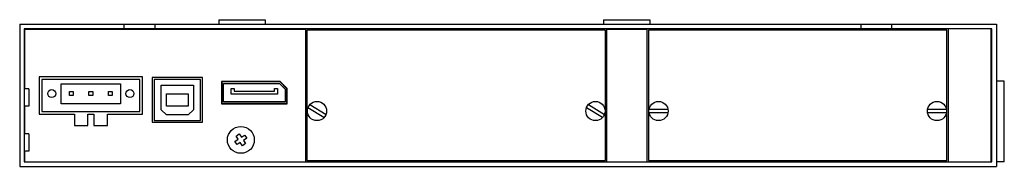
# Model space of a CAD drawing. Units: millimetres. Extents: x 38 to 294, y 211 to 249.
import ezdxf

# ---------------------------------------------------------------- set-up
doc = ezdxf.new("R2010")
doc.units = ezdxf.units.MM
doc.header["$LTSCALE"] = 29.832849
doc.layers.get('0').update_dxf_attribs({"linetype": 'CONTINUOUS'})

msp = doc.modelspace()

# ---------------------------------------------------------------- linework, layer by layer
at = {"color": 7, "linetype": 'Continuous'}
for p, q in [((90.08, 249.05), (90.08, 247.85)), ((90.08, 249.05), (102.08, 249.05)), ((102.08, 249.05), (102.08, 247.85)), ((190.08, 249.05), (190.08, 247.85)), ((190.08, 249.05), (202.08, 249.05)), ((202.08, 249.05), (202.08, 247.85)), ((38.28, 247.85), (38.28, 210.85)), ((38.28, 247.85), (292.28, 247.85)), ((39.48, 246.65), (39.48, 212.05)), ((291.08, 246.65), (39.48, 246.65)), ((39.58, 231), (39.58, 246.55)), ((39.58, 246.55), (112.58, 246.55)), ((39.68, 246.55), (39.68, 246.65)), ((65.48, 246.65), (65.48, 247.85)), ((73.48, 246.65), (73.48, 247.85)), ((112.58, 246.55), (112.58, 212.05)), ((112.98, 246.35), (112.98, 212.35)), ((190.58, 246.35), (112.98, 246.35)), ((190.58, 212.35), (190.58, 246.35)), ((190.98, 246.55), (201.38, 246.55)), ((190.98, 212.05), (190.98, 246.55)), ((201.38, 246.55), (201.38, 212.05)), ((279.38, 246.35), (201.78, 246.35)), ((201.78, 246.35), (201.78, 212.35)), ((257.08, 246.65), (257.08, 247.85)), ((265.08, 246.65), (265.08, 247.85)), ((279.38, 212.35), (279.38, 246.35)), ((279.78, 212.05), (279.78, 246.65)), ((290.78, 246.65), (290.78, 212.05)), ((290.88, 246.65), (290.88, 212.05)), ((291.08, 212.05), (291.08, 246.65)), ((292.28, 247.85), (292.28, 210.85)), ((43.38, 234.15), (43.38, 224.45)), ((70.18, 234.15), (43.38, 234.15)), ((44.08, 233.45), (44.08, 225.15)), ((69.48, 233.45), (44.08, 233.45)), ((69.48, 225.15), (69.48, 233.45)), ((70.18, 224.45), (70.18, 234.15)), ((72.76, 233.95), (72.76, 222.33)), ((85.8, 233.95), (72.76, 233.95)), ((73.26, 233.45), (73.26, 222.83)), ((85.3, 233.45), (73.26, 233.45)), ((85.3, 222.83), (85.3, 233.45)), ((85.8, 222.33), (85.8, 233.95)), ((294.28, 233.05), (292.28, 233.05)), ((294.28, 212.05), (294.28, 233.05)), ((40.68, 231), (39.48, 231)), ((40.68, 231), (40.68, 226.5)), ((49.08, 227.15), (49.08, 232.35)), ((49.08, 232.35), (64.48, 232.35)), ((64.48, 232.35), (64.48, 227.15)), ((75.06, 225.55), (75.06, 232.03)), ((75.06, 232.03), (83.51, 232.03)), ((83.51, 232.03), (83.51, 225.55)), ((90.73, 232.93), (90.73, 227.17)), ((106.02, 232.93), (90.73, 232.93)), ((90.83, 232.83), (90.83, 227.27)), ((105.98, 232.83), (90.83, 232.83)), ((91.23, 227.67), (91.23, 232.43)), ((91.23, 232.43), (105.82, 232.43)), ((93.28, 229.68), (93.28, 231.12)), ((93.28, 231.12), (94.03, 231.12)), ((94.03, 231.12), (94.03, 230.43)), ((94.03, 230.43), (104.53, 230.43)), ((104.53, 230.43), (104.53, 231.12)), ((104.53, 231.12), (105.28, 231.12)), ((105.28, 231.12), (105.28, 229.68)), ((105.82, 232.43), (107.33, 230.92)), ((107.73, 231.08), (105.98, 232.83)), ((106.02, 232.93), (107.83, 231.12)), ((107.33, 230.92), (107.33, 227.67)), ((107.73, 227.27), (107.73, 231.08)), ((107.83, 227.17), (107.83, 231.12)), ((51.2, 229.3), (51.2, 230.3)), ((51.2, 230.3), (52.2, 230.3)), ((52.2, 229.3), (51.2, 229.3)), ((52.2, 230.3), (52.2, 229.3)), ((56.28, 229.3), (56.28, 230.3)), ((56.28, 230.3), (57.28, 230.3)), ((57.28, 229.3), (56.28, 229.3)), ((57.28, 230.3), (57.28, 229.3)), ((61.36, 229.3), (61.36, 230.3)), ((61.36, 230.3), (62.36, 230.3)), ((62.36, 229.3), (61.36, 229.3)), ((62.36, 230.3), (62.36, 229.3)), ((76.48, 226.55), (76.48, 229.73)), ((76.48, 229.73), (82.08, 229.73)), ((82.08, 229.73), (82.08, 226.55)), ((105.28, 229.68), (93.28, 229.68)), ((40.68, 226.5), (39.48, 226.5)), ((39.58, 219.3), (39.58, 226.5)), ((64.48, 227.15), (49.08, 227.15)), ((76.48, 224.25), (75.06, 225.55)), ((82.08, 226.55), (76.48, 226.55)), ((83.51, 225.55), (82.08, 224.25)), ((90.73, 227.17), (107.83, 227.17)), ((90.83, 227.27), (107.73, 227.27)), ((107.33, 227.67), (91.23, 227.67)), ((117.4, 223.54), (113.24, 226.11)), ((113.76, 226.97), (117.93, 224.39)), ((189.8, 223.54), (185.64, 226.11)), ((186.16, 226.97), (190.33, 224.39)), ((201.93, 225.75), (206.83, 225.75)), ((274.33, 225.75), (279.23, 225.75)), ((43.38, 224.45), (52.49, 224.45)), ((44.08, 225.15), (69.48, 225.15)), ((52.49, 224.45), (52.49, 221.45)), ((55.99, 221.45), (55.99, 224.45)), ((55.99, 224.45), (57.57, 224.45)), ((57.57, 224.45), (57.57, 221.45)), ((61.07, 221.45), (61.07, 224.45)), ((61.07, 224.45), (70.18, 224.45)), ((73.26, 222.83), (85.3, 222.83)), ((82.08, 224.25), (76.48, 224.25)), ((206.83, 224.75), (201.93, 224.75)), ((279.23, 224.75), (274.33, 224.75)), ((52.49, 221.45), (55.99, 221.45)), ((57.57, 221.45), (61.07, 221.45)), ((72.76, 222.33), (85.8, 222.33)), ((40.68, 219.3), (39.48, 219.3)), ((40.68, 219.3), (40.68, 214.8)), ((94.25, 217.35), (95.09, 217.9)), ((94.54, 218.73), (95.38, 219.28)), ((95.09, 217.9), (94.54, 218.73)), ((95.38, 219.28), (95.93, 218.44)), ((95.93, 218.44), (96.76, 218.99)), ((97.31, 218.15), (96.47, 217.61)), ((96.47, 217.61), (97.02, 216.77)), ((96.76, 218.99), (97.31, 218.15)), ((94.8, 216.51), (94.25, 217.35)), ((95.64, 217.06), (94.8, 216.51)), ((96.18, 216.22), (95.64, 217.06)), ((97.02, 216.77), (96.18, 216.22)), ((40.68, 214.8), (39.48, 214.8)), ((39.58, 212.05), (39.58, 214.8)), ((38.28, 210.85), (292.28, 210.85)), ((39.48, 212.05), (291.08, 212.05)), ((112.98, 212.35), (190.58, 212.35)), ((201.78, 212.35), (279.38, 212.35)), ((294.28, 212.05), (292.28, 212.05))]:
    msp.add_line(p, q, dxfattribs=at)
for centre, radius in [((46.62, 229.8), 1.02), ((66.94, 229.8), 1.02), ((115.58, 225.25), 2.5), ((187.98, 225.25), 2.5), ((204.38, 225.25), 2.5), ((276.78, 225.25), 2.5), ((95.78, 217.75), 3.5)]:
    msp.add_circle(centre, radius, dxfattribs=at)

doc.saveas('drawing.dxf')
